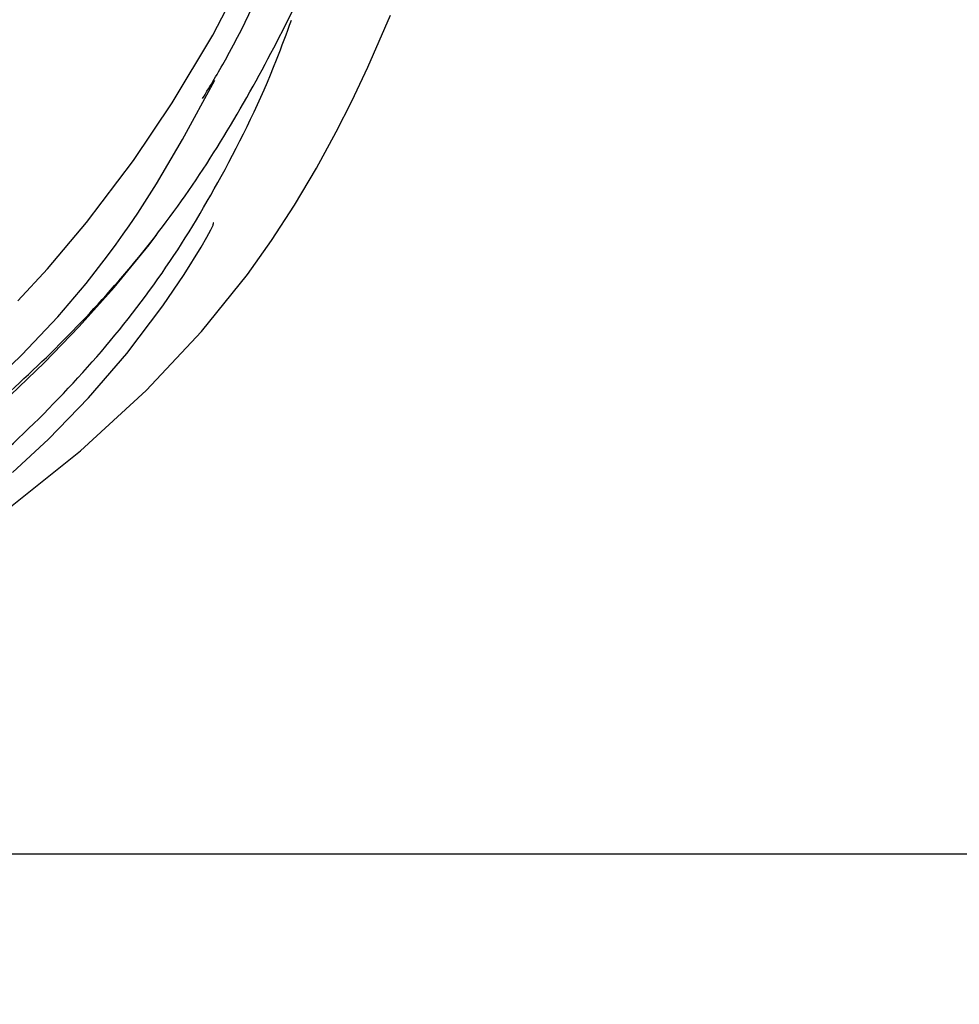
# Model space of a CAD drawing. Units: millimetres. Extents: x -474566 to -474172, y 176162 to 176655.
# Drawn here: x -474284 to -474237, y 176370 to 176419 of the extents above; entities that cross this region are included whole.
import ezdxf

# ---------------------------------------------------------------- set-up
doc = ezdxf.new("R2010")
doc.units = ezdxf.units.MM
doc.layers.add('Перемычка', color=1, linetype='Continuous', lineweight=25)
doc.styles.add('МэйнСтоун 25', font='GARA.TTF', dxfattribs={"height": 15})
doc.dimstyles.new('5 МэйнСтоун', dxfattribs={"dimscale": 5, "dimtxt": 15, "dimasz": 1, "dimexe": 1, "dimexo": 1, "dimgap": 0.5, "dimtad": 1, "dimrnd": 1, "dimtxsty": 'МэйнСтоун 25', "dimblk": 'OBLIQUE', "dimcen": 2.5, "dimdle": 1, "dimadec": 0, "dimazin": 0, "dimtfac": 1, "dimtmove": 0, "dimatfit": 3, "dimfxl": 1, "dimarcsym": 0})

# ---------------------------------------------------------------- blocks, each defined once
blk = doc.blocks.new('_Oblique')
at = {"color": 0, "linetype": 'ByBlock', "lineweight": -2}
blk.add_line((-0.5, -0.5), (0.5, 0.5), dxfattribs=at)
blk = doc.blocks.new('*D3')
at = {"color": 0, "lineweight": -2, "transparency": 16777216}
for p, q in [((-474177.008, 176242.447), (-474177.008, 176382.905)), ((-474314.514, 176377.905), (-474172.008, 176377.905)), ((-474293.117, 176247.447), (-474172.008, 176247.447))]:
    blk.add_line(p, q, dxfattribs=at)
at = {"layer": 'Defpoints', "color": 0, "transparency": 16777216}
for p in [(-474319.514, 176377.905), (-474177.008, 176377.905), (-474298.117, 176247.447)]:
    blk.add_point(p, dxfattribs=at)
at = {"color": 0, "lineweight": -2, "transparency": 16777216, "xscale": 5, "yscale": 5, "zscale": 5}
for p, rotation in [((-474177.008, 176377.905), 90), ((-474177.008, 176247.447), 270)]:
    blk.add_blockref('_Oblique', p, dxfattribs=dict(at, rotation=rotation))
at = {"color": 0, "lineweight": 9, "transparency": 16777216, "insert": (-474187.176, 176312.676), "char_height": 15, "attachment_point": 5, "rotation": 90, "style": 'МэйнСтоун 25'}
blk.add_mtext('130', dxfattribs=at)

msp = doc.modelspace()

# ---------------------------------------------------------------- linework, layer by layer
at = {"layer": 'Перемычка', "color": 0, "lineweight": 30, "flags": 128}
for points in [[(-474284.177, 176405.471), (-474282.707, 176407.064), (-474280.756, 176409.369), (-474278.42, 176412.455), (-474276.491, 176415.327), (-474274.476, 176418.71), (-474272.442, 176422.629)], [(-474310.029, 176381.172), (-474309.996, 176381.186), (-474307.791, 176382.134), (-474305.239, 176383.272), (-474302.336, 176384.628), (-474297.856, 176386.875), (-474293.388, 176389.345), (-474289.038, 176392.029), (-474284.873, 176394.935), (-474281.057, 176397.982), (-474277.784, 176400.999), (-474275.037, 176403.932), (-474272.75, 176406.773), (-474271.546, 176408.468), (-474270.399, 176410.237), (-474269.307, 176412.079), (-474268.322, 176413.891), (-474267.552, 176415.418), (-474266.755, 176417.111), (-474265.625, 176419.71)], [(-474286.127, 176400.721), (-474283.989, 176402.767), (-474282.195, 176404.676), (-474280.782, 176406.336), (-474279.708, 176407.716), (-474279.284, 176408.291), (-474278.929, 176408.787), (-474278.638, 176409.205), (-474278.21, 176409.837), (-474277.277, 176411.299), (-474275.987, 176413.508), (-474274.374, 176416.47)], [(-474284.441, 176396.91), (-474282.662, 176398.572), (-474280.668, 176400.623), (-474278.752, 176402.841), (-474276.953, 176405.214), (-474275.892, 176406.775), (-474275.044, 176408.143), (-474274.761, 176408.639), (-474274.567, 176409.005), (-474274.503, 176409.139), (-474274.46, 176409.241), (-474274.446, 176409.279), (-474274.438, 176409.309), (-474274.437, 176409.346), (-474274.451, 176409.352)], [(-474321.77, 176376.402), (-474321.743, 176376.416), (-474319.814, 176377.404), (-474318.456, 176378.108), (-474317.318, 176378.704), (-474316.034, 176379.385), (-474313.708, 176380.639), (-474310.994, 176382.144), (-474308.039, 176383.84), (-474304.521, 176385.949), (-474301.613, 176387.777), (-474299.081, 176389.44), (-474296.157, 176391.454), (-474292.667, 176394.004), (-474289.879, 176396.172), (-474287.344, 176398.27), (-474284.542, 176400.768), (-474282.852, 176402.395), (-474281.124, 176404.178), (-474279.379, 176406.128), (-474277.641, 176408.259), (-474277.257, 176408.779)]]:
    msp.add_lwpolyline(points, dxfattribs=at)
at = {"layer": 'Перемычка', "color": 0, "lineweight": 30}
for points, knots in [([(-474311.357, 176396.16), (-474309.569, 176399.791), (-474305.611, 176410.06), (-474302.416, 176439.339), (-474297.875, 176475.136), (-474284.102, 176488.188), (-474277.984, 176491.648)], [0.1677732, 0.1677732, 0.1677732, 0.1677732, 0.2304823, 0.3229571, 0.493786, 0.5969783, 0.5969783, 0.5969783, 0.5969783]), ([(-474301.114, 176388.912), (-474300.947, 176389.008), (-474299.26, 176389.973), (-474295.661, 176392.289), (-474290.39, 176395.985), (-474285.499, 176400.013), (-474281.413, 176403.911), (-474278.066, 176407.626), (-474275.062, 176411.718), (-474272.446, 176416.085), (-474270.134, 176420.574), (-474268.002, 176425.098), (-474266.113, 176429.746), (-474264.482, 176434.497), (-474263.069, 176439.326), (-474261.403, 176445.821), (-474259.613, 176454.016), (-474257.998, 176462.246), (-474256.585, 176468.805), (-474255.345, 176473.683), (-474253.959, 176477.662), (-474252.506, 176480.707), (-474251.062, 176483.158), (-474249.134, 176485.658), (-474246.597, 176488.08), (-474244.58, 176489.249), (-474243.557, 176489.842)], [0, 0, 0, 0, 0.0048779, 0.0494351, 0.1084782, 0.1678153, 0.2090925, 0.2503505, 0.292849, 0.3353682, 0.3765047, 0.4177278, 0.4588673, 0.5001346, 0.5412678, 0.5824591, 0.6647232, 0.7469705, 0.7880966, 0.8292797, 0.8704674, 0.8915038, 0.9125311, 0.9409094, 0.9700296, 1, 1, 1, 1]), ([(-474274.977, 176415.546), (-474274.59, 176416.188), (-474273.041, 176418.761), (-474271.379, 176422.527), (-474270.23, 176425.67), (-474269.854, 176426.698)], [0, 0, 0, 0, 0.182856, 0.732779, 1, 1, 1, 1]), ([(-474304.779, 176384.522), (-474304.245, 176384.792), (-474302.008, 176385.922), (-474298.127, 176388.156), (-474293.271, 176391.241), (-474288.66, 176394.625), (-474284.378, 176398.284), (-474280.439, 176402.315), (-474276.93, 176406.738), (-474273.874, 176411.806), (-474271.783, 176416.084), (-474270.793, 176418.798), (-474270.551, 176419.459)], [0, 0, 0, 0, 0.037495, 0.157114, 0.278777, 0.393841, 0.508046, 0.620541, 0.730926, 0.839529, 0.960864, 1, 1, 1, 1])]:
    msp.add_open_spline(points, degree=3, knots=knots, dxfattribs=at)

# ---------------------------------------------------------------- dimensions: what is measured, and where the dimension line sits
at = {"color": 144, "lineweight": 9}
dim = msp.add_linear_dim(base=(-474177.008, 176377.905), p1=(-474298.117, 176247.447), p2=(-474319.514, 176377.905), angle=90, dimstyle='5 МэйнСтоун', dxfattribs=at)
dim.commit()
dim.dimension.update_dxf_attribs({"geometry": '*D3', "text_midpoint": (-474187.176, 176312.676)})

doc.saveas('drawing.dxf')
